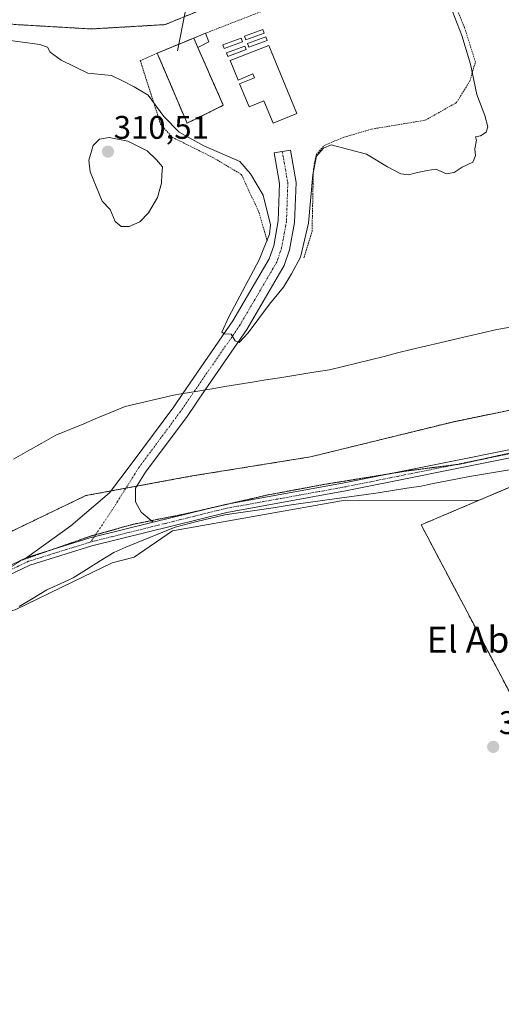
# Model space of a CAD drawing. Units: metres. Extents: x 608591 to 612075, y 4655245 to 4657612.
# Drawn here: x 609148 to 609295, y 4656472 to 4656773 of the extents above; entities that cross this region are included whole.
import ezdxf
from ezdxf.enums import TextEntityAlignment as Align

# ---------------------------------------------------------------- set-up
doc = ezdxf.new("R2010")
doc.units = ezdxf.units.M
doc.header["$MEASUREMENT"] = 0
for name, pattern in [('TRAZO_Y_PUNTO', [1, 0.5, -0.25, 0, -0.25]), ('TRAZOS', [0.75, 0.5, -0.25]), ('TRAZOS2', [0.375, 0.25, -0.125]), ('TRAZOSX2', [1.5, 1, -0.5])]:
    doc.linetypes.add(name, pattern=pattern)
for name, color, linetype, lineweight in [('Agrupación de edificios', 2, 'TRAZOSX2', 0), ('Agrupación de edificios CxS', 19, 'Continuous', 0), ('Alambrada', 19, 'TRAZOS', 0), ('Arbolado forestal', 92, 'TRAZOS', 0), ('Arbolado forestal CxS', 92, 'Continuous', 0), ('Carátula', 7, 'Continuous', 5), ('Cultivos herbáceos CxS', 92, 'Continuous', 0), ('Curva de nivel normal', 36, 'Continuous', 0), ('Edificación', 1, 'Continuous', 13), ('Edificación Cxs', 1, 'Continuous', 13), ('Edificación ligera', 1, 'Continuous', 0), ('Edificación ligera Cxs', 1, 'Continuous', 0), ('Instalación de energía eléctrica', 135, 'TRAZOSX2', 0), ('Instalación de energía eléctrica Cxs', 135, 'Continuous', 0), ('Núcleo urbano', 19, 'Continuous', 0), ('Núcleo urbano CxS', 19, 'Continuous', 0), ('Pastizal CxS', 92, 'Continuous', 0), ('Pista no pavimentada', 254, 'Continuous', 13), ('Pista no pavimentada Cxs', 254, 'Continuous', 0), ('Pista pavimentada', 135, 'Continuous', 13), ('Pista pavimentada Cxs', 135, 'Continuous', 0), ('Pista pavimentada eje', 135, 'TRAZO_Y_PUNTO', 0), ('Punto de cota en terreno', 7, 'Continuous', 0), ('Rótulo de punto de cota en terreno', 19, 'Continuous', 0), ('Suelo desnudo', 252, 'Continuous', 0), ('Suelo desnudo CxS', 43, 'Continuous', 0), ('Tendido', 6, 'Continuous', 0), ('Texto cartográfico', 19, 'Continuous', 0), ('Vía pecuaria', 92, 'Continuous', 13), ('Vía pecuaria CxS', 92, 'Continuous', 13), ('Vía pecuaria eje', 92, 'TRAZOS2', 0)]:
    doc.layers.add(name, color=color, linetype=linetype, lineweight=lineweight)
doc.styles.add('Arial', font='txt', dxfattribs={"height": 0.2})

# ---------------------------------------------------------------- blocks, each defined once
blk = doc.blocks.new('*U152')
at = {"layer": 'Pastizal CxS', "color": 92, "linetype": 'Continuous', "lineweight": 0}
for points in [[(609575.1, 4656728.25, 302.86), (609524.95, 4656709.34, 306.52), (609522.28, 4656708.33, 306.45), (609520.95, 4656707.89, 306.43), (609497.1, 4656699.99, 306.79), (609465.88, 4656685.75, 307.74), (609442.73, 4656676.09, 308.18), (609429.33, 4656667.98, 308.76), (609415.63, 4656669.03, 308.24), (609399.3, 4656665.35, 308.26), (609385.08, 4656657.97, 308.13), (609360.33, 4656649.54, 308.4), (609321.35, 4656632.69, 308.15), (609311.32, 4656631.69, 308.26), (609309.43, 4656631.22, 308.31), (609307.69, 4656634.25, 308.42), (609288.51, 4656626.11, 308.14), (609247.69, 4656626.16, 308.38), (609194.8, 4656616.84, 308.31), (609183.03, 4656608.69, 308.18), (609176.27, 4656607.04, 308.09), (609164.19, 4656601.15, 308.5), (609146.56, 4656592.56, 308.19)], [(609140.49, 4656614.28, 307.22), (609168.2, 4656627.6, 307.69), (609200.22, 4656633.53, 308), (609236.99, 4656639.46, 307.83), (609280.49, 4656650.15, 307.72), (609313.4, 4656656.97, 308.05), (609337.48, 4656669.01, 307.89), (609369.59, 4656684.67, 308.36), (609398.28, 4656696.42, 307.84), (609425.56, 4656701.17, 307.87), (609454.59, 4656698.34, 306.9), (609497.17, 4656712.31, 305.53), (609536.75, 4656730.61, 305.18), (609567.02, 4656736.93, 302.24), (609573.01, 4656756.22, 301.85), (609562.16, 4656767.98, 302.4), (609573.97, 4656767.7, 301.88)]]:
    blk.add_polyline3d(points, dxfattribs=at)
blk = doc.blocks.new('*U154')
at = {"layer": 'Cultivos herbáceos CxS', "color": 92, "linetype": 'Continuous', "lineweight": 0}
blk.add_polyline3d([(609146.56, 4656592.56, 308.19), (609164.19, 4656601.15, 308.5), (609176.27, 4656607.04, 308.09), (609183.03, 4656608.69, 308.18), (609194.8, 4656616.84, 308.31), (609247.69, 4656626.16, 308.38), (609288.51, 4656626.11, 308.14), (609270.91, 4656618.64, 308.58), (609270.91, 4656618.64, 308.58), (609334.29, 4656498.68, 308.96), (609344.68, 4656479.01, 308.99), (609344.9, 4656478.59, 309), (609417.76, 4656476.45, 309.36), (609430.8, 4656475.13, 309.49), (609434.15, 4656474.64, 309.48), (609434.71, 4656474.56, 309.48), (609434.74, 4656474.53, 309.49), (609450.47, 4656471.71, 309.43), (609468.84, 4656471.8, 309.35), (609474.74, 4656472.88, 309.59), (609522.87, 4656481.43, 309.78), (609523.49, 4656481.57, 309.75), (609559.48, 4656487.57, 309.45), (609580.5, 4656477.3, 310.15)], dxfattribs=at)
blk = doc.blocks.new('5PATER')
at = {"layer": 'Carátula', "linetype": 'Continuous', "lineweight": 5}
h = blk.add_hatch(color=250, dxfattribs=at)
edge = h.paths.add_edge_path()
edge.add_ellipse((0, 0.01), major_axis=(-1.33, -1.34), ratio=0.999422, start_angle=0, end_angle=360)

msp = doc.modelspace()

# ---------------------------------------------------------------- linework, layer by layer
at = {"layer": 'Agrupación de edificios', "color": 2, "linetype": 'TRAZOSX2', "lineweight": 0}
msp.add_polyline3d([(609344.9, 4656478.59, 309), (609270.91, 4656618.64, 308.58), (609301.52, 4656631.64, 308.23)], dxfattribs=at)
at = {"layer": 'Agrupación de edificios CxS', "color": 19, "linetype": 'Continuous', "lineweight": 0}
msp.add_polyline3d([(609354.26, 4656585.57, 307.88), (609381.77, 4656575.78, 308.83), (609476.05, 4656617.23, 309.01), (609494.12, 4656592.35, 309.19), (609495.31, 4656590.71, 309.2), (609496.59, 4656588.95, 309.24), (609518.27, 4656559.09, 309.44), (609442.1, 4656524.98, 309), (609474.74, 4656472.88, 309.59), (609468.84, 4656471.8, 309.35), (609450.47, 4656471.71, 309.43), (609432.19, 4656474.99, 309.47), (609417.76, 4656476.45, 309.36), (609344.9, 4656478.59, 309), (609270.91, 4656618.64, 308.58), (609307.69, 4656634.25, 308.42), (609320.13, 4656612.56, 308.17), (609332.3, 4656599.07, 308.08), (609354.26, 4656585.57, 307.88)], close=True, dxfattribs=at)
at = {"layer": 'Alambrada', "color": 19, "linetype": 'TRAZOS', "lineweight": 0}
for points in [[(609235.02, 4656700.46, 309.51), (609237.51, 4656708.56, 305.87), (609237.92, 4656727.67, 305.81), (609238.75, 4656732.03, 305.3), (609241.24, 4656734.94, 305.24), (609247.26, 4656737.43, 304.84), (609255.77, 4656739.92, 305.18), (609272.17, 4656742.63, 304.4), (609281.72, 4656748.03, 304.46), (609285.87, 4656754.68, 304.98), (609287.53, 4656760.49, 305.61), (609284.21, 4656771.08, 309.9), (609278.18, 4656785.2, 307.4), (609269.46, 4656793.08, 305), (609264.89, 4656792.46, 304.19), (609252.32, 4656787.76, 303.26), (609226.73, 4656777.8, 302.23), (609204.82, 4656769.28, 305.8)], [(609201.28, 4656767.8, 304.64), (609190.08, 4656763.19, 302.38)], [(609190.08, 4656763.19, 302.38), (609184.89, 4656760.9, 304.05), (609191.13, 4656741.39, 306.37), (609194.66, 4656737.44, 306.41), (609207.12, 4656731.22, 307.44), (609215.84, 4656726.03, 306.4), (609221.24, 4656714.41, 307.8), (609223.74, 4656705.69, 309.71)], [(609190.08, 4656763.19, 302.38), (609199.23, 4656741.73, 302.71), (609206.74, 4656745.44, 305.34), (609210.32, 4656747.21, 306.12), (609202.51, 4656764.91, 306.11)]]:
    msp.add_polyline3d(points, dxfattribs=at)
at = {"layer": 'Arbolado forestal', "color": 92, "linetype": 'TRAZOS', "lineweight": 0}
for points in [[(609126.89, 4656776.4, 302.14), (609146.24, 4656771.99, 303.1), (609169.9, 4656770.6, 303.25), (609192.49, 4656771.93, 302.32), (609212.73, 4656780.23, 301.79), (609260.43, 4656801.27, 301.89), (609284.96, 4656810.23, 304.27), (609288.29, 4656810.67, 304.2), (609315.98, 4656814.29, 302.2), (609316.26, 4656814.28, 302.19), (609439.32, 4656812.07, 302.41), (609455.88, 4656810.63, 302.54), (609470.48, 4656805.47, 304.18), (609484.71, 4656795.98, 304.55), (609506.75, 4656786.66, 305.19), (609523.58, 4656779.32, 305.4), (609525.43, 4656778.51, 305.7), (609528.62, 4656777.12, 305.64), (609545.88, 4656773.16, 304.84), (609562.16, 4656767.98, 302.4)], [(609562.16, 4656767.98, 302.4), (609568.92, 4656760.66, 301.98), (609573.01, 4656756.22, 301.85), (609567.02, 4656736.93, 302.24), (609536.75, 4656730.61, 305.18), (609497.17, 4656712.31, 305.53), (609454.59, 4656698.34, 306.9), (609425.56, 4656701.17, 307.87), (609398.28, 4656696.42, 307.84), (609392.87, 4656694.21, 307.95), (609391.19, 4656693.52, 308.03), (609389.68, 4656692.9, 308.06), (609369.59, 4656684.67, 308.36), (609337.48, 4656669.01, 307.89), (609313.4, 4656656.97, 308.05), (609280.49, 4656650.15, 307.72), (609236.99, 4656639.47, 307.83), (609200.22, 4656633.53, 308), (609183.83, 4656630.49, 307.57), (609180.48, 4656629.87, 307.55), (609175.93, 4656629.03, 307.5), (609168.2, 4656627.6, 307.69), (609140.49, 4656614.28, 307.22)]]:
    msp.add_polyline3d(points, dxfattribs=at)
at = {"layer": 'Arbolado forestal CxS', "color": 92, "linetype": 'Continuous', "lineweight": 0}
for points in [[(609146.24, 4656771.99, 303.1), (609169.9, 4656770.6, 303.25), (609192.49, 4656771.93, 302.32), (609212.73, 4656780.23, 301.79)], [(609528.62, 4656777.12, 305.64), (609545.88, 4656773.16, 304.84), (609562.16, 4656767.98, 302.4), (609562.16, 4656767.98, 302.4), (609573.01, 4656756.22, 301.85), (609567.02, 4656736.93, 302.24), (609536.75, 4656730.61, 305.18), (609497.17, 4656712.31, 305.53), (609454.59, 4656698.34, 306.9), (609425.56, 4656701.17, 307.87), (609398.28, 4656696.42, 307.84), (609369.59, 4656684.67, 308.36), (609337.48, 4656669.01, 307.89), (609313.4, 4656656.97, 308.05), (609280.49, 4656650.15, 307.72), (609236.99, 4656639.46, 307.83), (609200.22, 4656633.53, 308), (609168.2, 4656627.6, 307.69), (609140.49, 4656614.28, 307.22)]]:
    msp.add_polyline3d(points, dxfattribs=at)
at = {"layer": 'Cultivos herbáceos CxS', "color": 92, "linetype": 'Continuous', "lineweight": 0}
for points in [[(609129.64, 4656589.57, 304.92), (609129.75, 4656589.59, 304.93), (609145.7, 4656592.4, 308.02), (609146.56, 4656592.56, 308.19), (609164.19, 4656601.15, 308.5), (609176.27, 4656607.04, 308.09), (609183.03, 4656608.69, 308.18), (609194.8, 4656616.84, 308.31), (609247.69, 4656626.16, 308.38), (609288.51, 4656626.11, 308.14)], [(609288.51, 4656626.11, 308.14), (609270.91, 4656618.64, 308.58), (609334.29, 4656498.68, 308.96), (609344.68, 4656479.01, 308.99), (609344.9, 4656478.59, 309), (609417.76, 4656476.45, 309.36), (609430.8, 4656475.13, 309.49), (609434.15, 4656474.64, 309.48), (609434.71, 4656474.56, 309.48), (609434.74, 4656474.53, 309.49)]]:
    msp.add_polyline3d(points, dxfattribs=at)
at = {"layer": 'Curva de nivel normal', "color": 36, "linetype": 'Continuous', "lineweight": 0}
for points in [[(609278.36, 4656781.54, 305), (609283.42, 4656768.6, 305), (609285.99, 4656759.83, 305), (609287.98, 4656750.5, 305), (609290.46, 4656744.1, 305), (609291.38, 4656740.59, 305), (609290.81, 4656738.97, 305), (609289.05, 4656737.9, 305), (609287.6, 4656737.56, 305), (609287.92, 4656736.55, 305), (609287.37, 4656733.9, 305), (609287.53, 4656731.68, 305), (609286.72, 4656729.81, 305), (609283.44, 4656728.3, 305), (609281.05, 4656726.61, 305), (609278.72, 4656726.24, 305), (609275.38, 4656727.66, 305), (609272.72, 4656727.19, 305), (609269.38, 4656726.56, 305), (609267.05, 4656725.89, 305), (609264.72, 4656726.23, 305), (609260.58, 4656728.4, 305), (609254.19, 4656732.22, 305), (609243.39, 4656735.1, 305), (609240.98, 4656734.12, 305), (609238.88, 4656731.59, 305), (609237.76, 4656725.87, 305), (609236.37, 4656711.14, 305), (609233.98, 4656700.66, 305), (609231.23, 4656695.57, 305), (609228.76, 4656691.5, 305), (609224.48, 4656686.31, 305), (609217.94, 4656677.46, 305), (609215.16, 4656674.57, 305), (609213.96, 4656675.02, 305), (609212.74, 4656677.04, 305), (609210.66, 4656677.19, 305), (609209.83, 4656677.7, 305), (609212.06, 4656682.4, 305), (609221.3, 4656699.87, 305), (609224.46, 4656707.7, 305), (609224.77, 4656710.56, 305), (609222.49, 4656719.67, 305), (609218.66, 4656726.2, 305), (609215.35, 4656729.97, 305), (609204.38, 4656734.75, 305), (609196.77, 4656738.94, 305), (609192.14, 4656743.75, 305), (609187.26, 4656750.36, 305), (609183.06, 4656752.85, 305), (609179.4, 4656754.74, 305), (609176.07, 4656756.35, 305), (609168.8, 4656757.1, 305), (609160.64, 4656761.04, 305), (609157.3, 4656763.5, 305), (609156.45, 4656765.05, 305), (609154.15, 4656765.89, 305), (609148.11, 4656766.62, 305), (609144.28, 4656767.18, 305)], [(609179.09, 4656710.06, 310), (609181.48, 4656710.08, 310), (609184.78, 4656711.53, 310), (609187.41, 4656714.21, 310), (609190.17, 4656718.99, 310), (609191.44, 4656723.3, 310), (609191.46, 4656725.97, 310), (609191.66, 4656728.36, 310), (609189.89, 4656730.51, 310), (609186.99, 4656733.25, 310), (609181.1, 4656736.21, 310), (609175.37, 4656737.31, 310), (609172.43, 4656736.81, 310), (609170.46, 4656734.89, 310), (609169.1, 4656730.35, 310), (609169.54, 4656726.86, 310), (609173.27, 4656717.86, 310), (609175.66, 4656715.24, 310), (609177.23, 4656711.61, 310), (609179.09, 4656710.06, 310)]]:
    msp.add_polyline3d(points, dxfattribs=at)
at = {"layer": 'Edificación', "color": 1, "linetype": 'Continuous', "lineweight": 13}
for points in [[(609222.82, 4656769.36, 304.23), (609217.22, 4656767.28, 305.5), (609216.8, 4656768.39, 305.01), (609222.41, 4656770.47, 304.39), (609222.82, 4656769.36, 304.23)], [(609216.18, 4656766.66, 307.03), (609210.58, 4656764.58, 305.12), (609210.16, 4656765.69, 305.12), (609215.77, 4656767.77, 305.39), (609216.18, 4656766.66, 307.03)], [(609223.76, 4656767.08, 306.41), (609218.16, 4656765, 306.73), (609217.74, 4656766.11, 305.48), (609223.35, 4656768.19, 304.73), (609223.76, 4656767.08, 306.41)], [(609217.32, 4656764.27, 308.04), (609211.72, 4656762.19, 306.02), (609211.3, 4656763.3, 305.38), (609216.91, 4656765.38, 307.29), (609217.32, 4656764.27, 308.04)], [(609224.28, 4656765.49, 307.64), (609232.8, 4656744.73, 305.97), (609225.56, 4656741.76, 307.67), (609222.75, 4656748.61, 308.34), (609218.2, 4656746.74, 306.06), (609215.32, 4656753.76, 306.2), (609219.88, 4656755.63, 308.22), (609219.4, 4656756.81, 307.98), (609214.88, 4656754.95, 306.37), (609212.43, 4656760.91, 306.33), (609224.28, 4656765.49, 307.64)]]:
    msp.add_polyline3d(points, dxfattribs=at)
at = {"layer": 'Edificación Cxs', "color": 1, "linetype": 'Continuous', "lineweight": 13}
for points in [[(609222.82, 4656769.36, 304.23), (609217.22, 4656767.28, 305.5), (609216.8, 4656768.39, 305.01), (609222.41, 4656770.47, 304.39), (609222.82, 4656769.36, 304.23)], [(609216.18, 4656766.66, 307.03), (609210.58, 4656764.58, 305.12), (609210.16, 4656765.69, 305.12), (609215.77, 4656767.77, 305.39), (609216.18, 4656766.66, 307.03)], [(609223.76, 4656767.08, 306.41), (609218.16, 4656765, 306.73), (609217.74, 4656766.11, 305.48), (609223.35, 4656768.19, 304.73), (609223.76, 4656767.08, 306.41)], [(609217.32, 4656764.27, 308.04), (609211.72, 4656762.19, 306.02), (609211.3, 4656763.3, 305.38), (609216.91, 4656765.38, 307.29), (609217.32, 4656764.27, 308.04)], [(609224.28, 4656765.49, 307.64), (609232.8, 4656744.73, 305.97), (609225.56, 4656741.76, 307.67), (609222.75, 4656748.61, 308.34), (609218.2, 4656746.74, 306.06), (609215.32, 4656753.76, 306.2), (609219.88, 4656755.63, 308.22), (609219.4, 4656756.81, 307.98), (609214.88, 4656754.95, 306.37), (609212.43, 4656760.91, 306.33), (609224.28, 4656765.49, 307.64)]]:
    msp.add_polyline3d(points, close=True, dxfattribs=at)
at = {"layer": 'Edificación ligera', "color": 1, "linetype": 'Continuous', "lineweight": 0}
for points in [[(609201.28, 4656767.8, 304.64), (609204.82, 4656769.28, 305.8)], [(609204.82, 4656769.28, 305.8), (609205.92, 4656766.62, 306.06)], [(609202.51, 4656764.91, 306.11), (609201.28, 4656767.8, 304.64)], [(609205.92, 4656766.62, 306.06), (609202.51, 4656764.91, 306.11)]]:
    msp.add_polyline3d(points, dxfattribs=at)
at = {"layer": 'Edificación ligera Cxs', "color": 1, "linetype": 'Continuous', "lineweight": 0}
msp.add_polyline3d([(609205.92, 4656766.62, 306.06), (609202.51, 4656764.91, 306.11), (609201.28, 4656767.8, 304.64), (609204.82, 4656769.28, 305.8), (609205.92, 4656766.62, 306.06)], close=True, dxfattribs=at)
at = {"layer": 'Instalación de energía eléctrica', "color": 135, "linetype": 'TRAZOSX2', "lineweight": 0}
for points in [[(609190.08, 4656763.19, 302.21), (609201.28, 4656767.8, 302.3)], [(609201.28, 4656767.8, 302.3), (609202.51, 4656764.91, 302.31)], [(609206.74, 4656745.44, 302.31), (609199.23, 4656741.73, 302.61), (609190.08, 4656763.19, 302.21)], [(609202.51, 4656764.91, 302.31), (609210.32, 4656747.21, 302.35), (609206.74, 4656745.44, 302.31)]]:
    msp.add_polyline3d(points, dxfattribs=at)
at = {"layer": 'Instalación de energía eléctrica Cxs', "color": 135, "linetype": 'Continuous', "lineweight": 0}
msp.add_polyline3d([(609206.74, 4656745.44, 302.31), (609199.23, 4656741.73, 302.61), (609190.08, 4656763.19, 302.21), (609201.28, 4656767.8, 302.3), (609202.51, 4656764.91, 302.31), (609210.32, 4656747.21, 302.35), (609206.74, 4656745.44, 302.31)], close=True, dxfattribs=at)
at = {"layer": 'Núcleo urbano', "color": 19, "linetype": 'Continuous', "lineweight": 0}
for points in [[(609309.43, 4656631.22, 308.31), (609307.69, 4656634.26, 308.42), (609303.86, 4656632.63, 308.35), (609302.69, 4656632.13, 308.29), (609301.52, 4656631.64, 308.23), (609288.51, 4656626.11, 308.14)], [(609288.51, 4656626.11, 308.14), (609270.91, 4656618.64, 308.58), (609334.29, 4656498.68, 308.96), (609344.68, 4656479.01, 308.99), (609344.9, 4656478.59, 309), (609417.76, 4656476.45, 309.36), (609430.8, 4656475.13, 309.49), (609434.15, 4656474.64, 309.48), (609434.71, 4656474.56, 309.48), (609434.74, 4656474.53, 309.49)]]:
    msp.add_polyline3d(points, dxfattribs=at)
at = {"layer": 'Núcleo urbano CxS', "color": 19, "linetype": 'Continuous', "lineweight": 0}
msp.add_polyline3d([(609334.29, 4656498.68, 308.96), (609270.91, 4656618.64, 308.58), (609288.51, 4656626.11, 308.14), (609307.69, 4656634.25, 308.42)], dxfattribs=at)
at = {"layer": 'Pastizal CxS', "color": 92, "linetype": 'Continuous', "lineweight": 0}
for points in [[(609562.16, 4656767.98, 302.4), (609568.92, 4656760.66, 301.98), (609573.01, 4656756.22, 301.85), (609567.02, 4656736.93, 302.24), (609536.75, 4656730.61, 305.18), (609497.17, 4656712.31, 305.53), (609454.59, 4656698.34, 306.9), (609425.56, 4656701.17, 307.87), (609398.28, 4656696.42, 307.84), (609392.87, 4656694.21, 307.95), (609391.19, 4656693.52, 308.03), (609389.68, 4656692.9, 308.06), (609369.59, 4656684.67, 308.36), (609337.48, 4656669.01, 307.89), (609313.4, 4656656.97, 308.05), (609280.49, 4656650.15, 307.72), (609236.99, 4656639.47, 307.83), (609200.22, 4656633.53, 308), (609183.83, 4656630.49, 307.57), (609180.48, 4656629.87, 307.55), (609175.93, 4656629.03, 307.5), (609168.2, 4656627.6, 307.69), (609140.49, 4656614.28, 307.22)], [(609309.43, 4656631.22, 308.31), (609307.69, 4656634.26, 308.42), (609303.86, 4656632.63, 308.35), (609302.69, 4656632.13, 308.29), (609301.52, 4656631.64, 308.23), (609288.51, 4656626.11, 308.14)], [(609129.64, 4656589.57, 304.92), (609129.75, 4656589.59, 304.93), (609145.7, 4656592.4, 308.02), (609146.56, 4656592.56, 308.19), (609164.19, 4656601.15, 308.5), (609176.27, 4656607.04, 308.09), (609183.03, 4656608.69, 308.18), (609194.8, 4656616.84, 308.31), (609247.69, 4656626.16, 308.38), (609288.51, 4656626.11, 308.14)]]:
    msp.add_polyline3d(points, dxfattribs=at)
at = {"layer": 'Pista no pavimentada', "color": 254, "linetype": 'Continuous', "lineweight": 13}
for points in [[(609188.84, 4656619.44, 308), (609210.92, 4656624.92, 308.48), (609247.39, 4656631.5, 308.4), (609331.44, 4656648.41, 308.18), (609342.48, 4656653.5, 308.07), (609362.39, 4656668.58, 308.5), (609370.91, 4656674.05, 308.48), (609375.16, 4656675.9, 308.43), (609389.62, 4656682.21, 308.39)], [(609298.7, 4656639.3, 307.99), (609247.79, 4656629.03, 308.39), (609211.44, 4656622.47, 308.49), (609170.09, 4656612.2, 307.42), (609151.1, 4656606.29, 306.2), (609144.47, 4656603.11, 305.71), (609132.99, 4656593.57, 305.13), (609130.03, 4656590.13, 304.95), (609127.87, 4656585.99, 304.99), (609126.71, 4656581.47, 304.83)], [(609169.41, 4656614.61, 307.24), (609188.84, 4656619.44, 308)], [(609150.18, 4656608.63, 306.24), (609169.41, 4656614.61, 307.24)], [(609126.89, 4656589.51, 304.77), (609131.23, 4656595.36, 305), (609143.11, 4656605.23, 305.93), (609150.18, 4656608.63, 306.24)]]:
    msp.add_polyline3d(points, dxfattribs=at)
at = {"layer": 'Pista no pavimentada Cxs', "color": 254, "linetype": 'Continuous', "lineweight": 0}
for points in [[(609143.11, 4656605.23, 305.93), (609150.18, 4656608.63, 306.24), (609169.41, 4656614.61, 307.24), (609188.84, 4656619.44, 308), (609210.92, 4656624.92, 308.48), (609247.39, 4656631.5, 308.4), (609331.44, 4656648.41, 308.18), (609342.48, 4656653.5, 308.07), (609362.39, 4656668.58, 308.5), (609370.91, 4656674.05, 308.48), (609375.16, 4656675.9, 308.43), (609389.62, 4656682.21, 308.39), (609392.03, 4656683.26, 308.38), (609398.9, 4656686.25, 308.37), (609412.9, 4656690.67, 307.67), (609427.67, 4656693.77, 307.03), (609435.03, 4656694.39, 307.02), (609454.72, 4656693.99, 306.64), (609469.38, 4656695.95, 306), (609485.3, 4656701.89, 305.56), (609511.28, 4656713.28, 305.38), (609539.71, 4656726.1, 304.64), (609563.97, 4656732.21, 302.52), (609580.38, 4656736.91, 302.24)], [(609298.7, 4656639.3, 307.99), (609247.79, 4656629.03, 308.39), (609211.44, 4656622.47, 308.49), (609170.09, 4656612.2, 307.42), (609151.1, 4656606.29, 306.2), (609144.47, 4656603.11, 305.71)]]:
    msp.add_polyline3d(points, dxfattribs=at)
at = {"layer": 'Pista pavimentada', "color": 135, "linetype": 'Continuous', "lineweight": 13}
for points in [[(609197.94, 4656658.87, 306.21), (609213.26, 4656681.14, 304.99), (609224.42, 4656700.21, 304.12), (609225.76, 4656704.14, 303.89), (609227.17, 4656711.82, 303.33), (609227.58, 4656723.23, 302.68), (609225.93, 4656732.6, 302.45), (609230.86, 4656733.46, 302.41), (609232.59, 4656723.57, 302.93), (609232.16, 4656711.27, 303.32), (609230.61, 4656702.87, 303.5), (609228.98, 4656698.12, 303.95), (609217.49, 4656678.46, 304.94), (609204.79, 4656660, 306.35)], [(609150.18, 4656608.63, 306.24), (609163.62, 4656618.38, 307.18), (609175.48, 4656628.43, 307.5), (609182.41, 4656637.61, 307.44), (609195.14, 4656654.79, 306.63), (609197.94, 4656658.87, 306.21)], [(609204.79, 4656660, 306.35), (609199.21, 4656651.89, 306.57), (609186.54, 4656634.78, 307.37), (609183.45, 4656629.89, 307.59), (609183.41, 4656625.68, 307.7), (609185.21, 4656622.51, 307.84), (609188.84, 4656619.44, 308)], [(609169.41, 4656614.61, 307.24), (609188.84, 4656619.44, 308)], [(609150.18, 4656608.63, 306.24), (609169.41, 4656614.61, 307.24)]]:
    msp.add_polyline3d(points, dxfattribs=at)
at = {"layer": 'Pista pavimentada Cxs', "color": 135, "linetype": 'Continuous', "lineweight": 0}
msp.add_polyline3d([(609169.41, 4656614.61, 307.24), (609150.18, 4656608.63, 306.24), (609163.62, 4656618.38, 307.18), (609175.48, 4656628.43, 307.5), (609182.41, 4656637.61, 307.44), (609195.14, 4656654.79, 306.63), (609197.94, 4656658.87, 306.21), (609213.26, 4656681.14, 304.99), (609224.42, 4656700.21, 304.12), (609225.76, 4656704.14, 303.89), (609227.17, 4656711.82, 303.33), (609227.58, 4656723.23, 302.68), (609225.93, 4656732.6, 302.45), (609230.86, 4656733.46, 302.41), (609232.59, 4656723.57, 302.93), (609232.16, 4656711.27, 303.32), (609230.61, 4656702.87, 303.5), (609228.98, 4656698.12, 303.95), (609217.49, 4656678.46, 304.94), (609204.79, 4656660, 306.35), (609199.21, 4656651.89, 306.57), (609186.54, 4656634.78, 307.37), (609183.45, 4656629.89, 307.59), (609183.41, 4656625.68, 307.7), (609185.21, 4656622.51, 307.84), (609188.84, 4656619.44, 308), (609169.41, 4656614.61, 307.24)], close=True, dxfattribs=at)
at = {"layer": 'Pista pavimentada eje', "color": 135, "linetype": 'TRAZO_Y_PUNTO', "lineweight": 0}
for points in [[(609228.39, 4656733.03, 302.43), (609230.09, 4656723.4, 302.68), (609229.66, 4656711.55, 303.24), (609228.18, 4656703.5, 303.46), (609226.7, 4656699.16, 303.8), (609215.38, 4656679.8, 304.75), (609197.17, 4656653.34, 306.47), (609184.47, 4656636.19, 307.41), (609176.32, 4656623.28, 307.53), (609169.75, 4656613.41, 307.24)], [(609300.75, 4656640.97, 308.04), (609247.59, 4656630.27, 308.4), (609211.18, 4656623.7, 308.45), (609169.75, 4656613.41, 307.24)], [(609169.75, 4656613.41, 307.24), (609150.64, 4656607.46, 306.2), (609143.79, 4656604.17, 305.76), (609132.11, 4656594.47, 305.04), (609130.63, 4656592.75, 304.97), (609128.46, 4656589.82, 304.86), (609127.75, 4656588.32, 304.81)]]:
    msp.add_polyline3d(points, dxfattribs=at)
at = {"layer": 'Suelo desnudo', "color": 252, "linetype": 'Continuous', "lineweight": 0}
msp.add_polyline3d([(609126.89, 4656776.4, 302.14), (609146.24, 4656771.99, 303.1), (609169.9, 4656770.6, 303.25), (609192.49, 4656771.93, 302.32), (609212.73, 4656780.23, 301.79), (609260.43, 4656801.27, 301.89), (609284.96, 4656810.23, 304.27), (609288.29, 4656810.67, 304.2), (609315.98, 4656814.29, 302.2), (609316.26, 4656814.28, 302.19), (609439.32, 4656812.07, 302.41), (609455.88, 4656810.63, 302.54), (609470.48, 4656805.47, 304.18), (609484.71, 4656795.98, 304.55), (609506.75, 4656786.66, 305.19), (609523.58, 4656779.32, 305.4), (609525.43, 4656778.51, 305.7), (609528.62, 4656777.12, 305.64), (609545.88, 4656773.16, 304.84), (609562.16, 4656767.98, 302.4)], dxfattribs=at)
at = {"layer": 'Suelo desnudo CxS', "color": 43, "linetype": 'Continuous', "lineweight": 0}
msp.add_polyline3d([(609809.23, 4656762.85, 302.15), (609667.58, 4656763.5, 304.92), (609635.74, 4656763.64, 305.83), (609624.2, 4656763.89, 305.11), (609618.01, 4656764.02, 304.22), (609581.96, 4656767.5, 301.87), (609573.97, 4656767.7, 301.88), (609562.16, 4656767.98, 302.4), (609545.88, 4656773.16, 304.84), (609528.62, 4656777.12, 305.64), (609506.75, 4656786.66, 305.19), (609484.71, 4656795.98, 304.55), (609470.48, 4656805.47, 304.18), (609455.88, 4656810.63, 302.54), (609439.32, 4656812.07, 302.41), (609316.26, 4656814.28, 302.19), (609315.98, 4656814.29, 302.2), (609288.29, 4656810.67, 304.2), (609284.96, 4656810.23, 304.27), (609260.43, 4656801.27, 301.89), (609212.73, 4656780.23, 301.79), (609192.49, 4656771.93, 302.32), (609169.9, 4656770.6, 303.25), (609146.24, 4656771.99, 303.1)], dxfattribs=at)
at = {"layer": 'Tendido', "color": 6, "linetype": 'Continuous', "lineweight": 0}
msp.add_polyline3d([(609196.32, 4656763.89, 302.33), (609210.92, 4656837.66, 299.16)], dxfattribs=at)
at = {"layer": 'Vía pecuaria', "color": 92, "linetype": 'Continuous', "lineweight": 13}
for points in [[(609204.79, 4656660, 306.35), (609206.94, 4656660.36, 306.44), (609210.8, 4656661, 306.62), (609214.66, 4656661.64, 306.78), (609218.51, 4656662.27, 306.86), (609223.38, 4656663.05, 306.85), (609228.26, 4656663.83, 306.83), (609233.13, 4656664.61, 306.8), (609238, 4656665.39, 306.74), (609242.87, 4656666.17, 306.63), (609247.04, 4656667.19, 306.53), (609251.21, 4656668.22, 306.44), (609255.38, 4656669.25, 306.35), (609259.55, 4656670.28, 306.31), (609263.72, 4656671.31, 306.32), (609267.89, 4656672.34, 306.35), (609272.25, 4656673.36, 306.34), (609276.61, 4656674.39, 306.33), (609280.97, 4656675.41, 306.46), (609285.33, 4656676.44, 306.71), (609289.69, 4656677.46, 306.94), (609294.06, 4656678.49, 307.07), (609298.32, 4656679.18, 307.14)], [(609146.02, 4656638.8, 307.18), (609150.37, 4656641.23, 307.17), (609154.72, 4656643.65, 307.13), (609159.07, 4656646.08, 307.07), (609163.31, 4656647.85, 307.07), (609167.56, 4656649.62, 307.1), (609171.8, 4656651.4, 307.17), (609176.04, 4656653.17, 307.18), (609180.29, 4656654.94, 307.25), (609185.09, 4656656.05, 307.43), (609189.89, 4656657.16, 307.41), (609194.7, 4656658.26, 306.66), (609195.71, 4656658.5, 306.4), (609197.94, 4656658.87, 306.21)], [(609197.94, 4656658.87, 306.21), (609199.4, 4656659.11, 306.19), (609203.09, 4656659.72, 306.24), (609204.79, 4656660, 306.35)], [(609298.59, 4656635.56, 308.11), (609294.3, 4656634.87, 308), (609290.02, 4656634.19, 307.89), (609285.73, 4656633.5, 307.85), (609282.03, 4656632.76, 307.83), (609278.33, 4656632.01, 307.86), (609274.63, 4656631.26, 307.91), (609270.93, 4656630.51, 307.99), (609266.53, 4656629.83, 308.05), (609262.13, 4656629.16, 308.13), (609257.73, 4656628.48, 308.25), (609253.34, 4656627.81, 308.31), (609248.87, 4656627.19, 308.37), (609244.41, 4656626.58, 308.42), (609239.95, 4656625.97, 308.48), (609235.49, 4656625.36, 308.56), (609230.54, 4656624.63, 308.68), (609225.59, 4656623.9, 308.65), (609220.65, 4656623.18, 308.59), (609215.7, 4656622.45, 308.57), (609210.75, 4656621.72, 308.51), (609206.48, 4656620.67, 308.5), (609202.21, 4656619.62, 308.5), (609197.94, 4656618.56, 308.4), (609195.56, 4656617.97, 308.31), (609191.8, 4656616.42, 308.2), (609188.04, 4656614.87, 308.18), (609184.28, 4656613.31, 308.09), (609180.52, 4656611.76, 307.94), (609176.76, 4656610.2, 307.92), (609172.61, 4656607.59, 308.01), (609168.46, 4656604.97, 308.15), (609164.32, 4656602.36, 308.44), (609160.32, 4656600.55, 308.7), (609156.31, 4656598.74, 308.61), (609152.06, 4656596.2, 308.31), (609147.8, 4656593.66, 308.21)]]:
    msp.add_polyline3d(points, dxfattribs=at)
at = {"layer": 'Vía pecuaria CxS', "color": 92, "linetype": 'Continuous', "lineweight": 13}
for points in [[(609146.02, 4656638.8, 307.18), (609150.37, 4656641.23, 307.17), (609154.72, 4656643.65, 307.13), (609159.07, 4656646.08, 307.07), (609163.31, 4656647.85, 307.07), (609167.56, 4656649.62, 307.1), (609171.8, 4656651.4, 307.17), (609176.04, 4656653.17, 307.18), (609180.29, 4656654.94, 307.25), (609185.09, 4656656.05, 307.43), (609189.89, 4656657.16, 307.41), (609194.7, 4656658.26, 306.66), (609195.71, 4656658.5, 306.4), (609197.94, 4656658.87, 306.21), (609199.4, 4656659.11, 306.19), (609203.09, 4656659.72, 306.24), (609204.79, 4656660, 306.35), (609206.94, 4656660.36, 306.44), (609210.8, 4656661, 306.62), (609214.66, 4656661.64, 306.78), (609218.51, 4656662.27, 306.86), (609223.38, 4656663.05, 306.85), (609228.26, 4656663.83, 306.83), (609233.13, 4656664.61, 306.8), (609238, 4656665.39, 306.74), (609242.87, 4656666.17, 306.63), (609247.04, 4656667.19, 306.53), (609251.21, 4656668.22, 306.44), (609255.38, 4656669.25, 306.35), (609259.55, 4656670.28, 306.31), (609263.72, 4656671.31, 306.32), (609267.89, 4656672.34, 306.35), (609272.25, 4656673.36, 306.34), (609276.61, 4656674.39, 306.33), (609280.97, 4656675.41, 306.46), (609285.33, 4656676.44, 306.71), (609289.69, 4656677.46, 306.94), (609294.06, 4656678.49, 307.07), (609298.32, 4656679.18, 307.14)], [(609298.59, 4656635.56, 308.11), (609294.3, 4656634.87, 308), (609290.02, 4656634.19, 307.89), (609285.73, 4656633.5, 307.85), (609282.03, 4656632.76, 307.83), (609278.33, 4656632.01, 307.86), (609274.63, 4656631.26, 307.91), (609270.93, 4656630.51, 307.99), (609266.53, 4656629.83, 308.05), (609262.13, 4656629.16, 308.13), (609257.73, 4656628.48, 308.25), (609253.34, 4656627.81, 308.31), (609248.87, 4656627.19, 308.37), (609244.41, 4656626.58, 308.42), (609239.95, 4656625.97, 308.48), (609235.49, 4656625.36, 308.56), (609230.54, 4656624.63, 308.68), (609225.59, 4656623.9, 308.65), (609220.65, 4656623.18, 308.59), (609215.7, 4656622.45, 308.57), (609210.75, 4656621.72, 308.51), (609206.48, 4656620.67, 308.5), (609202.21, 4656619.62, 308.5), (609197.94, 4656618.56, 308.4), (609195.56, 4656617.97, 308.31), (609191.8, 4656616.42, 308.2), (609188.04, 4656614.87, 308.18), (609184.28, 4656613.31, 308.09), (609180.52, 4656611.76, 307.94), (609176.76, 4656610.2, 307.92), (609172.61, 4656607.59, 308.01), (609168.46, 4656604.97, 308.15), (609164.32, 4656602.36, 308.44), (609160.32, 4656600.55, 308.7), (609156.31, 4656598.74, 308.61), (609152.06, 4656596.2, 308.31), (609147.8, 4656593.66, 308.21)]]:
    msp.add_polyline3d(points, dxfattribs=at)
at = {"layer": 'Vía pecuaria eje', "color": 92, "linetype": 'TRAZOS2', "lineweight": 0}
for points in [[(609320.97, 4656646.3, 308.33), (609320.6, 4656646.17, 308.34), (609316.5, 4656644.72, 308.37), (609311.74, 4656643.66, 308.28), (609306.97, 4656642.6, 308.19), (609302.21, 4656641.54, 308.09), (609297.45, 4656640.48, 307.93), (609292.69, 4656639.43, 307.83), (609288.97, 4656638.6, 307.78)], [(609288.97, 4656638.6, 307.78), (609287.92, 4656638.37, 307.77), (609283.16, 4656637.31, 307.73), (609281.5, 4656637.09, 307.71), (609279.06, 4656636.78, 307.71), (609274.96, 4656636.25, 307.72), (609270.86, 4656635.72, 307.77), (609266.76, 4656635.19, 307.83), (609262.44, 4656634.49, 307.91), (609261.4, 4656634.32, 307.94)], [(609261.4, 4656634.32, 307.94), (609258.11, 4656633.78, 308.03), (609253.79, 4656633.08, 308.19), (609249.47, 4656632.37, 308.34), (609245.15, 4656631.67, 308.45), (609240.83, 4656630.96, 308.5), (609236.59, 4656630.17, 308.52), (609232.36, 4656629.37, 308.53), (609228.13, 4656628.58, 308.55), (609223.89, 4656627.79, 308.57), (609219.66, 4656626.82, 308.56), (609215.43, 4656625.85, 308.55), (609213.13, 4656625.32, 308.51)], [(609213.13, 4656625.32, 308.51), (609211.19, 4656624.88, 308.48), (609206.96, 4656623.91, 308.38), (609205.32, 4656623.53, 308.35)], [(609205.32, 4656623.53, 308.35), (609202.73, 4656622.94, 308.38), (609198.49, 4656621.97, 308.37), (609194.52, 4656621.17, 308.28), (609190.56, 4656620.38, 308.11), (609188.27, 4656619.92, 307.98), (609186.59, 4656619.58, 307.89), (609182.62, 4656618.79, 307.73), (609178.21, 4656617.56, 307.61), (609173.8, 4656616.32, 307.45), (609171.21, 4656615.6, 307.35)], [(609171.21, 4656615.6, 307.35), (609169.39, 4656615.09, 307.25), (609165.86, 4656613.85, 307.04), (609162.33, 4656612.62, 307), (609158.81, 4656611.38, 306.88), (609157.01, 4656610.75, 306.76)], [(609157.01, 4656610.75, 306.76), (609155.28, 4656610.15, 306.65), (609151.75, 4656608.91, 306.31), (609148.22, 4656607.68, 306.14), (609144.87, 4656605.39, 305.92), (609141.52, 4656603.09, 305.59), (609138.17, 4656600.8, 305.41), (609135.52, 4656598.68, 305.19), (609132.88, 4656596.57, 305.09), (609131.03, 4656595.09, 305)]]:
    msp.add_polyline3d(points, dxfattribs=at)

# ---------------------------------------------------------------- block references
at = {"layer": 'Cultivos herbáceos CxS', "color": 92, "linetype": 'Continuous', "lineweight": 0}
msp.add_blockref('*U154', (0, 0), dxfattribs=at)
at = {"layer": 'Pastizal CxS', "color": 92, "linetype": 'Continuous', "lineweight": 0}
msp.add_blockref('*U152', (0, 0), dxfattribs=at)
at = {"layer": 'Punto de cota en terreno', "linetype": 'Continuous', "lineweight": 0}
for p in [(609175, 4656733, 310.51), (609292.98, 4656550.59, 308.86)]:
    msp.add_blockref('5PATER', p, dxfattribs=at)

# ---------------------------------------------------------------- texts
at = {"layer": 'Rótulo de punto de cota en terreno', "color": 19, "linetype": 'Continuous', "lineweight": 0, "style": 'Arial'}
for s, p in [('310,51', (609176.76, 4656734.76)), ('308,86', (609294.74, 4656552.35))]:
    msp.add_text(s, height=7, dxfattribs=at).set_placement(p, align=Align.BOTTOM_LEFT)
at = {"layer": 'Texto cartográfico', "color": 19, "linetype": 'Continuous', "lineweight": 0, "style": 'Arial'}
msp.add_text('El Ablitero', height=8, dxfattribs=at).set_placement((609298.82, 4656583.47), align=Align.MIDDLE_CENTER)

doc.saveas('drawing.dxf')
